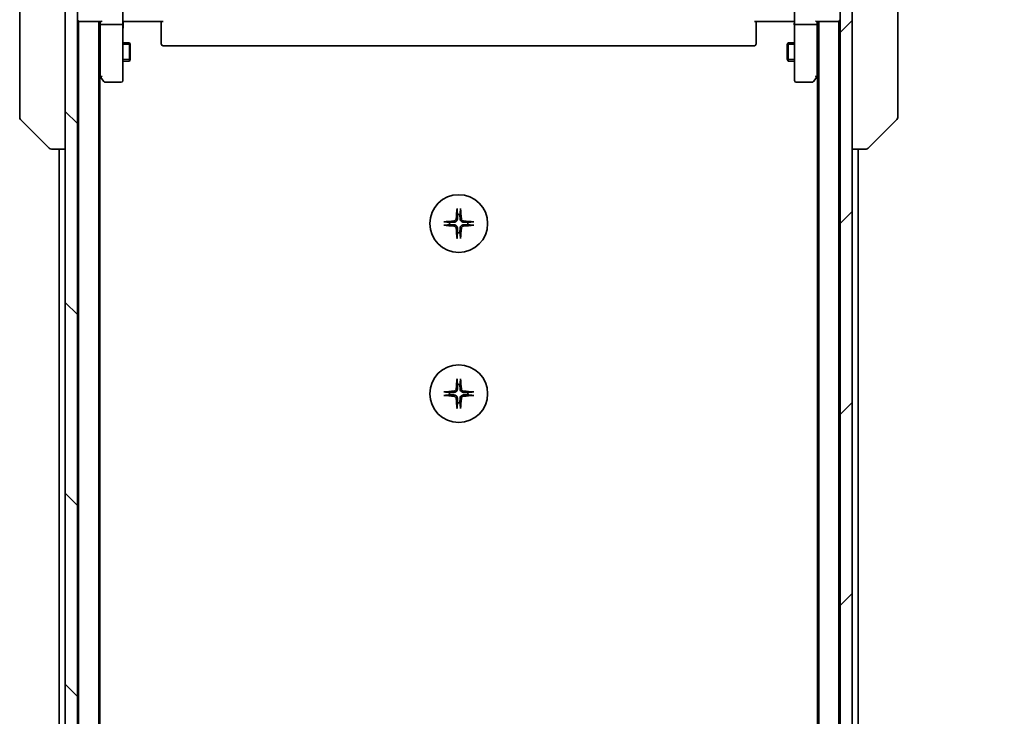
# Model space of a CAD drawing. Units: millimetres. Extents: x 0 to 11986, y 0 to 1967.
# Drawn here: x 3802 to 3964, y 1646 to 1761 of the extents above; entities that cross this region are included whole.
import ezdxf

# ---------------------------------------------------------------- set-up
doc = ezdxf.new("R2010")
doc.units = ezdxf.units.MM
for name, color, linetype, lineweight in [('Dimension (ISO)', 7, 'Continuous', 18), ('Dimension (ISO) @ 1', 7, 'Continuous', 18), ('Hatch (ISO)', 1, 'Continuous', 18), ('Visible (ISO)', 7, 'Continuous', 35), ('Visible Narrow (ISO)', 7, 'Continuous', 25)]:
    doc.layers.add(name, color=color, linetype=linetype, lineweight=lineweight)
doc.styles.add('Note Text (TK)', font='MS PGothic.ttf')
doc.dimstyles.new('Default - Method 1b (TK)', dxfattribs={"dimscale": 5.5, "dimtxt": 2.5, "dimasz": 2.5, "dimexe": 1, "dimexo": 1.5, "dimgap": 1, "dimtad": 1, "dimtoh": 1, "dimrnd": 1e-08, "dimdsep": 46, "dimtxsty": 'Note Text (TK)', "dimblk": 'OPEN', "dimcen": 0.09, "dimdle": 5, "dimclrd": 100, "dimclre": 100, "dimclrt": 7, "dimadec": 1, "dimazin": 1, "dimtfac": 1, "dimtmove": 0, "dimatfit": 3, "dimldrblk": 'OPEN', "dimfxl": 1, "dimtolj": 1, "dimlwd": -1, "dimlwe": -1, "dimarcsym": 0})

# ---------------------------------------------------------------- blocks, each defined once
blk = doc.blocks.new('_Open')
at = {"color": 0, "linetype": 'ByBlock', "lineweight": -2}
for p, q in [((-1, 0.1667), (0, 0)), ((-1, -0.1667), (0, 0)), ((0, 0), (-1, 0))]:
    blk.add_line(p, q, dxfattribs=at)
blk = doc.blocks.new('*D51')
at = {"layer": 'Defpoints', "color": 0}
for p in [(3934.37, 1778.49), (4057.87, 1778.49), (3934.37, 1492.49)]:
    blk.add_point(p, dxfattribs=at)
at = {"layer": 'Dimension (ISO)', "color": 100}
for p, q in [((3944.87, 1778.49), (4064.87, 1778.49)), ((4057.87, 1509.99), (4057.87, 1760.99)), ((3944.87, 1492.49), (4064.87, 1492.49))]:
    blk.add_line(p, q, dxfattribs=at)
at = {"layer": 'Dimension (ISO)', "color": 100, "xscale": 17.5, "yscale": 17.5, "zscale": 17.5}
for p, rotation in [((4057.87, 1778.49), 90), ((4057.87, 1492.49), 270)]:
    blk.add_blockref('_Open', p, dxfattribs=dict(at, rotation=rotation))
at = {"layer": 'Dimension (ISO)', "color": 7, "insert": (4042.12, 1617.74), "char_height": 17.5, "attachment_point": 4, "rotation": 90, "style": 'Note Text (TK)'}
blk.add_mtext('\\A1;286', dxfattribs=at)

msp = doc.modelspace()

# ---------------------------------------------------------------- hatches: boundary and pattern name
at = {"layer": 'Hatch (ISO)'}
h = msp.add_hatch(dxfattribs=at)
h.set_pattern_fill('ANSI31', color=256, scale=177.8, angle=90.00021, style=0)
h.set_pattern_definition([(135.0002, (2059, -56), (-15.7154, -15.7155), [])])
h.paths.add_polyline_path([(3809.0175, 1502.7392), (3811.0175, 1502.7392), (3811.0175, 1768.2392), (3809.0175, 1768.2392), (3809.0175, 1767.6892), (3809.0175, 1503.2892)])
h = msp.add_hatch(dxfattribs=at)
h.set_pattern_fill('ANSI31', color=256, scale=177.8, style=0)
h.set_pattern_definition([(45, (2059, -56), (-15.71545, 15.71545), [])])
h.paths.add_polyline_path([(3938.5175, 1768.2392), (3936.5175, 1768.2392), (3936.5175, 1502.7392), (3938.5175, 1502.7392), (3938.5175, 1503.2892), (3938.5175, 1767.6892)])

# ---------------------------------------------------------------- linework, layer by layer
at = {"layer": 'Visible (ISO)'}
for p, q in [((3801.5175, 1778.684), (3801.5175, 1745.6719)), ((3946.0175, 1745.6719), (3946.0175, 1778.684)), ((3809.0175, 1768.2392), (3809.0175, 1502.7392)), ((3811.0175, 1502.7392), (3811.0175, 1768.2392)), ((3936.5175, 1768.2392), (3936.5175, 1502.7392)), ((3938.5175, 1502.7392), (3938.5175, 1768.2392)), ((3818.5175, 1762.2892), (3818.5175, 1760.1134)), ((3929.0175, 1760.1134), (3929.0175, 1762.2892)), ((3811.0175, 1760.4892), (3811.2175, 1760.4892)), ((3811.2175, 1760.4892), (3811.3175, 1760.4892)), ((3811.2175, 1760.4892), (3811.2175, 1510.4892)), ((3811.3175, 1760.4892), (3814.8554, 1760.4892)), ((3814.5175, 1510.4892), (3814.5175, 1760.4892)), ((3814.7675, 1760.4892), (3814.7675, 1760.1134)), ((3814.7675, 1760.1134), (3814.7675, 1751.5225)), ((3818.2175, 1759.9892), (3815.0675, 1759.9892)), ((3818.5175, 1751.5526), (3818.5175, 1760.1134)), ((3818.7425, 1760.4892), (3818.5252, 1760.4892)), ((3818.7425, 1760.4892), (3819.0175, 1760.4892)), ((3825.1175, 1760.4892), (3819.0175, 1760.4892)), ((3824.8175, 1760.075), (3824.8175, 1760.4892)), ((3824.8175, 1760.075), (3824.8175, 1757.6963)), ((3928.5175, 1760.4892), (3922.4175, 1760.4892)), ((3922.7175, 1760.4892), (3922.7175, 1760.075)), ((3922.7175, 1757.6963), (3922.7175, 1760.075)), ((3928.5175, 1760.4892), (3928.7925, 1760.4892)), ((3929.0098, 1760.4892), (3928.7925, 1760.4892)), ((3929.0175, 1760.1134), (3929.0175, 1751.5526)), ((3932.4675, 1759.9892), (3929.3175, 1759.9892)), ((3932.6796, 1760.4892), (3936.2175, 1760.4892)), ((3932.7675, 1760.1134), (3932.7675, 1760.4892)), ((3932.7675, 1751.5225), (3932.7675, 1760.1134)), ((3933.0175, 1760.4892), (3933.0175, 1510.4892)), ((3936.2175, 1760.4892), (3936.3175, 1760.4892)), ((3936.3175, 1510.4892), (3936.3175, 1760.4892)), ((3936.3175, 1760.4892), (3936.5175, 1760.4892)), ((3818.5175, 1756.9892), (3819.5675, 1756.9892)), ((3819.5675, 1753.9892), (3819.5675, 1756.9892)), ((3819.7209, 1756.6824), (3819.5675, 1756.9892)), ((3819.7209, 1756.6824), (3819.7209, 1754.2959)), ((3824.8175, 1757.5549), (3824.8175, 1757.6963)), ((3824.8175, 1757.5549), (3824.8175, 1756.8477)), ((3824.8175, 1756.7892), (3824.8175, 1756.8477)), ((3825.1175, 1756.4892), (3922.4175, 1756.4892)), ((3922.7175, 1757.6963), (3922.7175, 1757.5549)), ((3922.7175, 1756.8477), (3922.7175, 1757.5549)), ((3922.7175, 1756.8477), (3922.7175, 1756.7892)), ((3927.8141, 1756.6824), (3927.9675, 1756.9892)), ((3927.8141, 1754.2959), (3927.8141, 1756.6824)), ((3927.9675, 1756.9892), (3927.9675, 1753.9892)), ((3929.0175, 1756.9892), (3927.9675, 1756.9892)), ((3818.5175, 1753.9892), (3819.5675, 1753.9892)), ((3819.7209, 1754.2959), (3819.5675, 1753.9892)), ((3927.8141, 1754.2959), (3927.9675, 1753.9892)), ((3929.0175, 1753.9892), (3927.9675, 1753.9892)), ((3814.5175, 1751.7558), (3814.8275, 1751.3425)), ((3815.0675, 1751.5526), (3814.9119, 1751.397)), ((3818.5175, 1750.7892), (3818.5175, 1751.5526)), ((3929.0175, 1751.5526), (3929.0175, 1750.7892)), ((3932.4675, 1751.5526), (3932.6231, 1751.397)), ((3932.7075, 1751.3425), (3933.0175, 1751.7558)), ((3814.7175, 1519.4892), (3814.7175, 1751.4892)), ((3814.8275, 1751.3425), (3815.3775, 1750.6092)), ((3815.6175, 1750.4892), (3818.2175, 1750.4892)), ((3929.3175, 1750.4892), (3931.9175, 1750.4892)), ((3932.1575, 1750.6092), (3932.7075, 1751.3425)), ((3932.8175, 1751.4892), (3932.8175, 1519.4892)), ((3801.5175, 1745.6719), (3801.5175, 1744.6963)), ((3946.0175, 1744.6963), (3946.0175, 1745.6719)), ((3801.6639, 1744.3427), (3806.3711, 1739.6356)), ((3945.8711, 1744.3427), (3941.1639, 1739.6356)), ((3806.7246, 1739.4892), (3806.7247, 1739.4892)), ((3806.7247, 1739.4892), (3809.0175, 1739.4892)), ((3808.0175, 1739.4892), (3808.0175, 1531.4892)), ((3938.5175, 1739.4892), (3940.8103, 1739.4892)), ((3939.5175, 1531.4892), (3939.5175, 1739.4892)), ((3940.8103, 1739.4892), (3940.8104, 1739.4892))]:
    msp.add_line(p, q, dxfattribs=at)
for centre in [(3873.7675, 1727.2392), (3873.7675, 1699.2392)]:
    msp.add_circle(centre, 4.75, dxfattribs=at)
for centre, radius, start, end in [((3811.3175, 1760.7892), 0.3, 180, 270), ((3936.2175, 1760.7892), 0.3, 270, 0), ((3825.1175, 1756.7892), 0.3, 180, 270), ((3922.4175, 1756.7892), 0.3, 270, 0), ((3815.0675, 1751.5225), 0.3, 180, 203.437984), ((3815.0675, 1751.5225), 0.3, 203.437984, 216.869898), ((3815.6175, 1750.7892), 0.3, 216.869898, 270), ((3818.2175, 1750.7892), 0.3, 270, 0), ((3929.3175, 1750.7892), 0.3, 180, 270), ((3931.9175, 1750.7892), 0.3, 270, 323.130102), ((3932.4675, 1751.5225), 0.3, 323.130102, 336.562021), ((3932.4675, 1751.5225), 0.3, 336.562004, 0), ((3802.0175, 1744.6963), 0.5, 180, 225), ((3945.5175, 1744.6963), 0.5, 315, 0), ((3806.7246, 1739.9892), 0.5, 225, 270), ((3940.8104, 1739.9892), 0.5, 270, 315), ((3873.7675, 1727.2392), 1.5024, 172.397719, 187.602281), ((3873.7675, 1727.2392), 1.5024, 82.397719, 97.602281), ((3873.7675, 1727.2392), 1.5024, 352.397719, 7.602281), ((3873.7675, 1727.2392), 1.5024, 262.397719, 277.602281), ((3873.7675, 1699.2392), 1.5024, 82.397719, 97.602281), ((3873.7675, 1699.2392), 1.5024, 172.397719, 187.602281), ((3873.7675, 1699.2392), 1.5024, 352.397719, 7.602281), ((3873.7675, 1699.2392), 1.5024, 262.397719, 277.602281)]:
    msp.add_arc(centre, radius, start, end, dxfattribs=at)
for centre, major_axis, ratio, start_param, end_param in [((3815.0675, 1760.1134), (0.3, 0), 0.41421356, 3.14159265, 4.71238898), ((3815.0675, 1760.7892), (-0.2772, -0.2772), 0.41421356, 0.39269908, 1.17809725), ((3818.2175, 1760.1134), (0.3, 0), 0.41421356, 4.71238898, 6.28318531), ((3929.3175, 1760.1134), (0.3, 0), 0.41421356, 3.14159265, 4.71238898), ((3932.4675, 1760.7892), (0.2772, -0.2772), 0.41421356, 5.10508806, 5.89048623), ((3932.4675, 1760.1134), (0.3, 0), 0.41421356, 4.71238898, 6.28318531), ((3815.0449, 1751.5526), (-0.4823, 0.2411), 0.37002441, 1.47901306, 1.75373989), ((3932.49, 1751.5526), (0.4823, 0.2411), 0.37002441, 4.52944541, 4.80417225), ((3873.9811, 1727.2245), (-0.5478, -7.9783), 0.08715574, 4.40338319, 4.61849415), ((3873.5539, 1727.2245), (-0.5478, 7.9783), 0.08715574, 4.80628381, 5.02139477), ((3873.7822, 1727.0255), (-7.9783, -0.5478), 0.08715574, 4.80628381, 5.02139477), ((3873.7528, 1727.0255), (-7.9783, 0.5478), 0.08715574, 4.40338319, 4.61849415), ((3873.7822, 1727.4528), (7.9783, -0.5478), 0.08715574, 4.40338319, 4.61849415), ((3873.9811, 1727.2538), (0.5478, -7.9783), 0.08715574, 4.80628381, 5.02139477), ((3873.5539, 1727.2538), (0.5478, 7.9783), 0.08715574, 4.40338319, 4.61849415), ((3873.7528, 1727.4528), (7.9783, 0.5478), 0.08715574, 4.80628381, 5.02139477), ((3873.9811, 1699.2245), (-0.5478, -7.9783), 0.08715574, 4.40338319, 4.61849415), ((3873.5539, 1699.2245), (-0.5478, 7.9783), 0.08715574, 4.80628381, 5.02139477), ((3873.7822, 1699.0255), (-7.9783, -0.5478), 0.08715574, 4.80628381, 5.02139477), ((3873.7822, 1699.4528), (7.9783, -0.5478), 0.08715574, 4.40338319, 4.61849415), ((3873.9811, 1699.2538), (0.5478, -7.9783), 0.08715574, 4.80628381, 5.02139477), ((3873.5539, 1699.2538), (0.5478, 7.9783), 0.08715574, 4.40338319, 4.61849415), ((3873.7528, 1699.0255), (-7.9783, 0.5478), 0.08715574, 4.40338319, 4.61849415), ((3873.7528, 1699.4528), (7.9783, 0.5478), 0.08715574, 4.80628381, 5.02139477)]:
    msp.add_ellipse(centre, major_axis=major_axis, ratio=ratio, start_param=start_param, end_param=end_param, dxfattribs=at)
for points, knots in [([(3818.5175, 1759.3266), (3818.5175, 1759.396), (3818.52, 1759.4678), (3818.527, 1759.6162), (3818.5314, 1759.6928), (3818.5387, 1759.8498), (3818.5416, 1759.9302), (3818.5435, 1760.0921), (3818.5425, 1760.1735), (3818.5375, 1760.3338), (3818.5335, 1760.4126), (3818.5295, 1760.4892)], [0, 0, 0, 0, 0.022954349, 0.022954349, 0.045908698, 0.045908698, 0.068863048, 0.068863048, 0.091817397, 0.091817397, 0.114771746, 0.114771746, 0.114771746, 0.114771746]), ([(3929.0175, 1759.3266), (3929.0175, 1759.396), (3929.015, 1759.4678), (3929.008, 1759.6162), (3929.0036, 1759.6928), (3928.9963, 1759.8498), (3928.9934, 1759.9302), (3928.9915, 1760.0921), (3928.9925, 1760.1735), (3928.9975, 1760.3338), (3929.0015, 1760.4126), (3929.0055, 1760.4892)], [0, 0, 0, 0, 0.022954349, 0.022954349, 0.045908698, 0.045908698, 0.068863048, 0.068863048, 0.091817397, 0.091817397, 0.114771746, 0.114771746, 0.114771746, 0.114771746]), ([(3814.7923, 1751.4032), (3814.7947, 1751.4022), (3814.7972, 1751.4013), (3814.8144, 1751.3961), (3814.8338, 1751.3935), (3814.871, 1751.3931), (3814.8918, 1751.3944), (3814.9119, 1751.397)], [0.3810312192, 0.3810312192, 0.3810312192, 0.3810312192, 0.382741903, 0.382741903, 0.3917616542, 0.3917616542, 0.3985536381, 0.3985536381, 0.3985536381, 0.3985536381]), ([(3932.7427, 1751.4032), (3932.74, 1751.4021), (3932.7371, 1751.4011), (3932.7204, 1751.3961), (3932.6989, 1751.3933), (3932.6619, 1751.3932), (3932.6423, 1751.3945), (3932.6231, 1751.397)], [0.250886766, 0.250886766, 0.250886766, 0.250886766, 0.2528779694, 0.2528779694, 0.2619584182, 0.2619584182, 0.268388032, 0.268388032, 0.268388032, 0.268388032]), ([(3873.4804, 1729.5446), (3873.4798, 1729.5506), (3873.4793, 1729.559), (3873.479, 1729.5787), (3873.4791, 1729.5942), (3873.4801, 1729.623), (3873.481, 1729.6415), (3873.4829, 1729.6696), (3873.4841, 1729.6837), (3873.4853, 1729.6963)], [0.0427467325, 0.0427467325, 0.0427467325, 0.0427467325, 0.0464863414, 0.0464863414, 0.051127609, 0.051127609, 0.0558399348, 0.0558399348, 0.0595766544, 0.0595766544, 0.0595766544, 0.0595766544]), ([(3874.0497, 1729.6963), (3874.0509, 1729.6837), (3874.0521, 1729.6696), (3874.054, 1729.6415), (3874.0549, 1729.623), (3874.0559, 1729.5942), (3874.056, 1729.5787), (3874.0557, 1729.559), (3874.0552, 1729.5506), (3874.0546, 1729.5446)], [0.0149974968, 0.0149974968, 0.0149974968, 0.0149974968, 0.0187342164, 0.0187342164, 0.0234465422, 0.0234465422, 0.0280878098, 0.0280878098, 0.0318274187, 0.0318274187, 0.0318274187, 0.0318274187]), ([(3871.3104, 1727.5214), (3871.323, 1727.5226), (3871.3371, 1727.5237), (3871.3652, 1727.5257), (3871.3837, 1727.5266), (3871.4125, 1727.5276), (3871.4279, 1727.5277), (3871.4477, 1727.5273), (3871.4561, 1727.5269), (3871.4621, 1727.5263)], [0.0149974968, 0.0149974968, 0.0149974968, 0.0149974968, 0.0187342164, 0.0187342164, 0.0234465422, 0.0234465422, 0.0280878098, 0.0280878098, 0.0318274187, 0.0318274187, 0.0318274187, 0.0318274187]), ([(3873.3402, 1728.0201), (3873.3366, 1727.9727), (3873.3233, 1727.9227), (3873.278, 1727.8322), (3873.2458, 1727.7916), (3873.1739, 1727.7287), (3873.1292, 1727.7023), (3873.0504, 1727.6754), (3873.0183, 1727.6689), (3872.9866, 1727.6665)], [0, 0, 0, 0, 0.0143168063, 0.0143168063, 0.0286336126, 0.0286336126, 0.0429821772, 0.0429821772, 0.0521919283, 0.0521919283, 0.0521919283, 0.0521919283]), ([(3873.552, 1728.0055), (3873.5508, 1727.954), (3873.5424, 1727.9023), (3873.5166, 1727.8149), (3873.4986, 1727.7715), (3873.4507, 1727.6894), (3873.4206, 1727.6506), (3873.356, 1727.5861), (3873.3173, 1727.556), (3873.2352, 1727.5081), (3873.1918, 1727.4901), (3873.1044, 1727.4642), (3873.0527, 1727.4559), (3873.0012, 1727.4546)], [0.2649648775, 0.2649648775, 0.2649648775, 0.2649648775, 0.2809492929, 0.2809492929, 0.2946485382, 0.2946485382, 0.3083477835, 0.3083477835, 0.3220470289, 0.3220470289, 0.3357462742, 0.3357462742, 0.3517306895, 0.3517306895, 0.3517306895, 0.3517306895]), ([(3874.5338, 1727.4546), (3874.4823, 1727.4559), (3874.4306, 1727.4642), (3874.3432, 1727.4901), (3874.2998, 1727.5081), (3874.2177, 1727.556), (3874.179, 1727.5861), (3874.1144, 1727.6506), (3874.0843, 1727.6894), (3874.0364, 1727.7715), (3874.0184, 1727.8149), (3873.9926, 1727.9023), (3873.9842, 1727.954), (3873.983, 1728.0055)], [0.2649648775, 0.2649648775, 0.2649648775, 0.2649648775, 0.2809492929, 0.2809492929, 0.2946485382, 0.2946485382, 0.3083477835, 0.3083477835, 0.3220470289, 0.3220470289, 0.3357462742, 0.3357462742, 0.3517306895, 0.3517306895, 0.3517306895, 0.3517306895]), ([(3874.5484, 1727.6665), (3874.501, 1727.6701), (3874.4511, 1727.6833), (3874.3605, 1727.7287), (3874.3199, 1727.7608), (3874.257, 1727.8328), (3874.2306, 1727.8774), (3874.2037, 1727.9562), (3874.1972, 1727.9884), (3874.1948, 1728.0201)], [0, 0, 0, 0, 0.0143168063, 0.0143168063, 0.0286336126, 0.0286336126, 0.0429821772, 0.0429821772, 0.0521919283, 0.0521919283, 0.0521919283, 0.0521919283]), ([(3876.0729, 1727.5263), (3876.0789, 1727.5269), (3876.0873, 1727.5273), (3876.107, 1727.5277), (3876.1225, 1727.5276), (3876.1513, 1727.5266), (3876.1698, 1727.5257), (3876.1979, 1727.5237), (3876.212, 1727.5226), (3876.2246, 1727.5214)], [0.0427467325, 0.0427467325, 0.0427467325, 0.0427467325, 0.0464863414, 0.0464863414, 0.051127609, 0.051127609, 0.0558399348, 0.0558399348, 0.0595766544, 0.0595766544, 0.0595766544, 0.0595766544]), ([(3871.4621, 1726.9521), (3871.4561, 1726.9515), (3871.4477, 1726.951), (3871.4279, 1726.9506), (3871.4125, 1726.9508), (3871.3837, 1726.9517), (3871.3652, 1726.9527), (3871.3371, 1726.9546), (3871.323, 1726.9558), (3871.3104, 1726.957)], [0.0427467325, 0.0427467325, 0.0427467325, 0.0427467325, 0.0464863414, 0.0464863414, 0.051127609, 0.051127609, 0.0558399348, 0.0558399348, 0.0595766544, 0.0595766544, 0.0595766544, 0.0595766544]), ([(3872.9866, 1726.8119), (3873.034, 1726.8082), (3873.0839, 1726.795), (3873.1745, 1726.7496), (3873.2151, 1726.7175), (3873.278, 1726.6455), (3873.3044, 1726.6009), (3873.3313, 1726.5221), (3873.3378, 1726.4899), (3873.3402, 1726.4583)], [0, 0, 0, 0, 0.0143168063, 0.0143168063, 0.0286336126, 0.0286336126, 0.0429821772, 0.0429821772, 0.0521919283, 0.0521919283, 0.0521919283, 0.0521919283]), ([(3873.0012, 1727.0237), (3873.0527, 1727.0225), (3873.1044, 1727.0141), (3873.1918, 1726.9882), (3873.2352, 1726.9703), (3873.3173, 1726.9224), (3873.356, 1726.8923), (3873.4206, 1726.8277), (3873.4507, 1726.789), (3873.4986, 1726.7069), (3873.5166, 1726.6635), (3873.5424, 1726.576), (3873.5508, 1726.5243), (3873.552, 1726.4728)], [0.2649648775, 0.2649648775, 0.2649648775, 0.2649648775, 0.2809492929, 0.2809492929, 0.2946485382, 0.2946485382, 0.3083477835, 0.3083477835, 0.3220470289, 0.3220470289, 0.3357462742, 0.3357462742, 0.3517306895, 0.3517306895, 0.3517306895, 0.3517306895]), ([(3873.983, 1726.4728), (3873.9842, 1726.5243), (3873.9926, 1726.576), (3874.0184, 1726.6635), (3874.0364, 1726.7069), (3874.0843, 1726.789), (3874.1144, 1726.8277), (3874.179, 1726.8923), (3874.2177, 1726.9224), (3874.2998, 1726.9703), (3874.3432, 1726.9882), (3874.4306, 1727.0141), (3874.4823, 1727.0225), (3874.5338, 1727.0237)], [0.2649648775, 0.2649648775, 0.2649648775, 0.2649648775, 0.2809492929, 0.2809492929, 0.2946485382, 0.2946485382, 0.3083477835, 0.3083477835, 0.3220470289, 0.3220470289, 0.3357462742, 0.3357462742, 0.3517306895, 0.3517306895, 0.3517306895, 0.3517306895]), ([(3874.1948, 1726.4583), (3874.1984, 1726.5057), (3874.2117, 1726.5556), (3874.257, 1726.6462), (3874.2892, 1726.6868), (3874.3611, 1726.7496), (3874.4058, 1726.776), (3874.4846, 1726.8029), (3874.5167, 1726.8094), (3874.5484, 1726.8119)], [0, 0, 0, 0, 0.0143168063, 0.0143168063, 0.0286336126, 0.0286336126, 0.0429821772, 0.0429821772, 0.0521919283, 0.0521919283, 0.0521919283, 0.0521919283]), ([(3876.2246, 1726.957), (3876.212, 1726.9558), (3876.1979, 1726.9546), (3876.1698, 1726.9527), (3876.1513, 1726.9517), (3876.1225, 1726.9508), (3876.107, 1726.9506), (3876.0873, 1726.951), (3876.0789, 1726.9515), (3876.0729, 1726.9521)], [0.0149974968, 0.0149974968, 0.0149974968, 0.0149974968, 0.0187342164, 0.0187342164, 0.0234465422, 0.0234465422, 0.0280878098, 0.0280878098, 0.0318274187, 0.0318274187, 0.0318274187, 0.0318274187]), ([(3873.4853, 1724.7821), (3873.4841, 1724.7946), (3873.4829, 1724.8088), (3873.481, 1724.8369), (3873.4801, 1724.8554), (3873.4791, 1724.8842), (3873.479, 1724.8996), (3873.4793, 1724.9194), (3873.4798, 1724.9278), (3873.4804, 1724.9337)], [0.0149974968, 0.0149974968, 0.0149974968, 0.0149974968, 0.0187342164, 0.0187342164, 0.0234465422, 0.0234465422, 0.0280878098, 0.0280878098, 0.0318274187, 0.0318274187, 0.0318274187, 0.0318274187]), ([(3874.0546, 1724.9337), (3874.0552, 1724.9278), (3874.0557, 1724.9194), (3874.056, 1724.8996), (3874.0559, 1724.8842), (3874.0549, 1724.8554), (3874.054, 1724.8369), (3874.0521, 1724.8088), (3874.0509, 1724.7946), (3874.0497, 1724.7821)], [0.0427467325, 0.0427467325, 0.0427467325, 0.0427467325, 0.0464863414, 0.0464863414, 0.051127609, 0.051127609, 0.0558399348, 0.0558399348, 0.0595766544, 0.0595766544, 0.0595766544, 0.0595766544]), ([(3873.4804, 1701.5446), (3873.4798, 1701.5506), (3873.4793, 1701.559), (3873.479, 1701.5787), (3873.4791, 1701.5942), (3873.4801, 1701.623), (3873.481, 1701.6415), (3873.4829, 1701.6696), (3873.4841, 1701.6837), (3873.4853, 1701.6963)], [0.0427467325, 0.0427467325, 0.0427467325, 0.0427467325, 0.0464863414, 0.0464863414, 0.051127609, 0.051127609, 0.0558399348, 0.0558399348, 0.0595766544, 0.0595766544, 0.0595766544, 0.0595766544]), ([(3874.0497, 1701.6963), (3874.0509, 1701.6837), (3874.0521, 1701.6696), (3874.054, 1701.6415), (3874.0549, 1701.623), (3874.0559, 1701.5942), (3874.056, 1701.5787), (3874.0557, 1701.559), (3874.0552, 1701.5506), (3874.0546, 1701.5446)], [0.0149974968, 0.0149974968, 0.0149974968, 0.0149974968, 0.0187342164, 0.0187342164, 0.0234465422, 0.0234465422, 0.0280878098, 0.0280878098, 0.0318274187, 0.0318274187, 0.0318274187, 0.0318274187]), ([(3873.3402, 1700.0201), (3873.3366, 1699.9727), (3873.3233, 1699.9227), (3873.278, 1699.8322), (3873.2458, 1699.7916), (3873.1739, 1699.7287), (3873.1292, 1699.7023), (3873.0504, 1699.6754), (3873.0183, 1699.6689), (3872.9866, 1699.6665)], [0, 0, 0, 0, 0.0143168063, 0.0143168063, 0.0286336126, 0.0286336126, 0.0429821772, 0.0429821772, 0.0521919283, 0.0521919283, 0.0521919283, 0.0521919283]), ([(3873.552, 1700.0055), (3873.5508, 1699.954), (3873.5424, 1699.9023), (3873.5166, 1699.8149), (3873.4986, 1699.7715), (3873.4507, 1699.6894), (3873.4206, 1699.6506), (3873.356, 1699.5861), (3873.3173, 1699.556), (3873.2352, 1699.5081), (3873.1918, 1699.4901), (3873.1044, 1699.4642), (3873.0527, 1699.4559), (3873.0012, 1699.4546)], [0.2649648775, 0.2649648775, 0.2649648775, 0.2649648775, 0.2809492929, 0.2809492929, 0.2946485382, 0.2946485382, 0.3083477835, 0.3083477835, 0.3220470289, 0.3220470289, 0.3357462742, 0.3357462742, 0.3517306895, 0.3517306895, 0.3517306895, 0.3517306895]), ([(3874.5338, 1699.4546), (3874.4823, 1699.4559), (3874.4306, 1699.4642), (3874.3432, 1699.4901), (3874.2998, 1699.5081), (3874.2177, 1699.556), (3874.179, 1699.5861), (3874.1144, 1699.6506), (3874.0843, 1699.6894), (3874.0364, 1699.7715), (3874.0184, 1699.8149), (3873.9926, 1699.9023), (3873.9842, 1699.954), (3873.983, 1700.0055)], [0.2649648775, 0.2649648775, 0.2649648775, 0.2649648775, 0.2809492929, 0.2809492929, 0.2946485382, 0.2946485382, 0.3083477835, 0.3083477835, 0.3220470289, 0.3220470289, 0.3357462742, 0.3357462742, 0.3517306895, 0.3517306895, 0.3517306895, 0.3517306895]), ([(3874.5484, 1699.6665), (3874.501, 1699.6701), (3874.4511, 1699.6833), (3874.3605, 1699.7287), (3874.3199, 1699.7608), (3874.257, 1699.8328), (3874.2306, 1699.8774), (3874.2037, 1699.9562), (3874.1972, 1699.9884), (3874.1948, 1700.0201)], [0, 0, 0, 0, 0.0143168063, 0.0143168063, 0.0286336126, 0.0286336126, 0.0429821772, 0.0429821772, 0.0521919283, 0.0521919283, 0.0521919283, 0.0521919283]), ([(3871.3104, 1699.5214), (3871.323, 1699.5226), (3871.3371, 1699.5237), (3871.3652, 1699.5257), (3871.3837, 1699.5266), (3871.4125, 1699.5276), (3871.4279, 1699.5277), (3871.4477, 1699.5273), (3871.4561, 1699.5269), (3871.4621, 1699.5263)], [0.0149974968, 0.0149974968, 0.0149974968, 0.0149974968, 0.0187342164, 0.0187342164, 0.0234465422, 0.0234465422, 0.0280878098, 0.0280878098, 0.0318274187, 0.0318274187, 0.0318274187, 0.0318274187]), ([(3871.4621, 1698.9521), (3871.4561, 1698.9515), (3871.4477, 1698.951), (3871.4279, 1698.9506), (3871.4125, 1698.9508), (3871.3837, 1698.9517), (3871.3652, 1698.9527), (3871.3371, 1698.9546), (3871.323, 1698.9558), (3871.3104, 1698.957)], [0.0427467325, 0.0427467325, 0.0427467325, 0.0427467325, 0.0464863414, 0.0464863414, 0.051127609, 0.051127609, 0.0558399348, 0.0558399348, 0.0595766544, 0.0595766544, 0.0595766544, 0.0595766544]), ([(3872.9866, 1698.8119), (3873.034, 1698.8082), (3873.0839, 1698.795), (3873.1745, 1698.7496), (3873.2151, 1698.7175), (3873.278, 1698.6455), (3873.3044, 1698.6009), (3873.3313, 1698.5221), (3873.3378, 1698.4899), (3873.3402, 1698.4583)], [0, 0, 0, 0, 0.0143168063, 0.0143168063, 0.0286336126, 0.0286336126, 0.0429821772, 0.0429821772, 0.0521919283, 0.0521919283, 0.0521919283, 0.0521919283]), ([(3873.0012, 1699.0237), (3873.0527, 1699.0225), (3873.1044, 1699.0141), (3873.1918, 1698.9882), (3873.2352, 1698.9703), (3873.3173, 1698.9224), (3873.356, 1698.8923), (3873.4206, 1698.8277), (3873.4507, 1698.789), (3873.4986, 1698.7069), (3873.5166, 1698.6635), (3873.5424, 1698.576), (3873.5508, 1698.5243), (3873.552, 1698.4728)], [0.2649648775, 0.2649648775, 0.2649648775, 0.2649648775, 0.2809492929, 0.2809492929, 0.2946485382, 0.2946485382, 0.3083477835, 0.3083477835, 0.3220470289, 0.3220470289, 0.3357462742, 0.3357462742, 0.3517306895, 0.3517306895, 0.3517306895, 0.3517306895]), ([(3873.983, 1698.4728), (3873.9842, 1698.5243), (3873.9926, 1698.576), (3874.0184, 1698.6635), (3874.0364, 1698.7069), (3874.0843, 1698.789), (3874.1144, 1698.8277), (3874.179, 1698.8923), (3874.2177, 1698.9224), (3874.2998, 1698.9703), (3874.3432, 1698.9882), (3874.4306, 1699.0141), (3874.4823, 1699.0225), (3874.5338, 1699.0237)], [0.2649648775, 0.2649648775, 0.2649648775, 0.2649648775, 0.2809492929, 0.2809492929, 0.2946485382, 0.2946485382, 0.3083477835, 0.3083477835, 0.3220470289, 0.3220470289, 0.3357462742, 0.3357462742, 0.3517306895, 0.3517306895, 0.3517306895, 0.3517306895]), ([(3874.1948, 1698.4583), (3874.1984, 1698.5057), (3874.2117, 1698.5556), (3874.257, 1698.6462), (3874.2892, 1698.6868), (3874.3611, 1698.7496), (3874.4058, 1698.776), (3874.4846, 1698.8029), (3874.5167, 1698.8094), (3874.5484, 1698.8119)], [0, 0, 0, 0, 0.0143168063, 0.0143168063, 0.0286336126, 0.0286336126, 0.0429821772, 0.0429821772, 0.0521919283, 0.0521919283, 0.0521919283, 0.0521919283]), ([(3876.0729, 1699.5263), (3876.0789, 1699.5269), (3876.0873, 1699.5273), (3876.107, 1699.5277), (3876.1225, 1699.5276), (3876.1513, 1699.5266), (3876.1698, 1699.5257), (3876.1979, 1699.5237), (3876.212, 1699.5226), (3876.2246, 1699.5214)], [0.0427467325, 0.0427467325, 0.0427467325, 0.0427467325, 0.0464863414, 0.0464863414, 0.051127609, 0.051127609, 0.0558399348, 0.0558399348, 0.0595766544, 0.0595766544, 0.0595766544, 0.0595766544]), ([(3876.2246, 1698.957), (3876.212, 1698.9558), (3876.1979, 1698.9546), (3876.1698, 1698.9527), (3876.1513, 1698.9517), (3876.1225, 1698.9508), (3876.107, 1698.9506), (3876.0873, 1698.951), (3876.0789, 1698.9515), (3876.0729, 1698.9521)], [0.0149974968, 0.0149974968, 0.0149974968, 0.0149974968, 0.0187342164, 0.0187342164, 0.0234465422, 0.0234465422, 0.0280878098, 0.0280878098, 0.0318274187, 0.0318274187, 0.0318274187, 0.0318274187]), ([(3873.4853, 1696.7821), (3873.4841, 1696.7946), (3873.4829, 1696.8088), (3873.481, 1696.8369), (3873.4801, 1696.8554), (3873.4791, 1696.8842), (3873.479, 1696.8996), (3873.4793, 1696.9194), (3873.4798, 1696.9278), (3873.4804, 1696.9337)], [0.0149974968, 0.0149974968, 0.0149974968, 0.0149974968, 0.0187342164, 0.0187342164, 0.0234465422, 0.0234465422, 0.0280878098, 0.0280878098, 0.0318274187, 0.0318274187, 0.0318274187, 0.0318274187]), ([(3874.0546, 1696.9337), (3874.0552, 1696.9278), (3874.0557, 1696.9194), (3874.056, 1696.8996), (3874.0559, 1696.8842), (3874.0549, 1696.8554), (3874.054, 1696.8369), (3874.0521, 1696.8088), (3874.0509, 1696.7946), (3874.0497, 1696.7821)], [0.0427467325, 0.0427467325, 0.0427467325, 0.0427467325, 0.0464863414, 0.0464863414, 0.051127609, 0.051127609, 0.0558399348, 0.0558399348, 0.0595766544, 0.0595766544, 0.0595766544, 0.0595766544])]:
    msp.add_open_spline(points, degree=3, knots=knots, dxfattribs=at)
for points, weights in [([(3873.4804, 1729.5446), (3873.5341, 1729.0486), (3873.5687, 1728.7284)], [1.00221814312, 1.02516278069, 1]), ([(3873.9663, 1728.7284), (3874.0009, 1729.0486), (3874.0546, 1729.5446)], [1, 1.02516278476, 1.00221814345]), ([(3872.2783, 1727.4379), (3871.9581, 1727.4726), (3871.4621, 1727.5263)], [1, 1.02516275584, 1.00221814107]), ([(3873.0012, 1727.4546), (3872.7519, 1727.4486), (3872.2783, 1727.4379)], [1.69507092246, 1.37302010371, 1]), ([(3873.5687, 1728.7284), (3873.558, 1728.2548), (3873.552, 1728.0055)], [1, 1.37302010371, 1.69507092246]), ([(3873.983, 1728.0055), (3873.977, 1728.2548), (3873.9663, 1728.7284)], [1.69507092246, 1.37302010371, 1]), ([(3875.2567, 1727.4379), (3874.7831, 1727.4486), (3874.5338, 1727.4546)], [1, 1.37302010371, 1.69507092246]), ([(3876.0729, 1727.5263), (3875.5769, 1727.4726), (3875.2567, 1727.4379)], [1.00221814107, 1.02516275585, 1]), ([(3871.4621, 1726.9521), (3871.9581, 1727.0058), (3872.2783, 1727.0404)], [1.00221814107, 1.02516275584, 1]), ([(3872.2783, 1727.0404), (3872.7519, 1727.0297), (3873.0012, 1727.0237)], [1, 1.37302010371, 1.69507092246]), ([(3873.5687, 1725.75), (3873.5341, 1725.4297), (3873.4804, 1724.9337)], [1, 1.02516278476, 1.00221814345]), ([(3873.552, 1726.4728), (3873.558, 1726.2235), (3873.5687, 1725.75)], [1.69507092246, 1.37302010371, 1]), ([(3873.9663, 1725.75), (3873.977, 1726.2235), (3873.983, 1726.4728)], [1, 1.37302010371, 1.69507092246]), ([(3874.0546, 1724.9337), (3874.0009, 1725.4297), (3873.9663, 1725.75)], [1.00221814312, 1.02516278069, 1]), ([(3874.5338, 1727.0237), (3874.7831, 1727.0297), (3875.2567, 1727.0404)], [1.69507092246, 1.37302010371, 1]), ([(3875.2567, 1727.0404), (3875.5769, 1727.0058), (3876.0729, 1726.9521)], [1, 1.02516279275, 1.00221814411]), ([(3873.4804, 1701.5446), (3873.5341, 1701.0486), (3873.5687, 1700.7284)], [1.00221814312, 1.02516278069, 1]), ([(3873.9663, 1700.7284), (3874.0009, 1701.0486), (3874.0546, 1701.5446)], [1, 1.02516278476, 1.00221814345]), ([(3873.5687, 1700.7284), (3873.558, 1700.2548), (3873.552, 1700.0055)], [1, 1.37302010371, 1.69507092246]), ([(3873.983, 1700.0055), (3873.977, 1700.2548), (3873.9663, 1700.7284)], [1.69507092246, 1.37302010371, 1]), ([(3872.2783, 1699.4379), (3871.9581, 1699.4726), (3871.4621, 1699.5263)], [1, 1.02516275584, 1.00221814107]), ([(3871.4621, 1698.9521), (3871.9581, 1699.0058), (3872.2783, 1699.0404)], [1.00221814107, 1.02516275584, 1]), ([(3873.0012, 1699.4546), (3872.7519, 1699.4486), (3872.2783, 1699.4379)], [1.69507092246, 1.37302010371, 1]), ([(3872.2783, 1699.0404), (3872.7519, 1699.0297), (3873.0012, 1699.0237)], [1, 1.37302010371, 1.69507092246]), ([(3873.552, 1698.4728), (3873.558, 1698.2235), (3873.5687, 1697.75)], [1.69507092246, 1.37302010371, 1]), ([(3873.9663, 1697.75), (3873.977, 1698.2235), (3873.983, 1698.4728)], [1, 1.37302010371, 1.69507092246]), ([(3875.2567, 1699.4379), (3874.7831, 1699.4486), (3874.5338, 1699.4546)], [1, 1.37302010371, 1.69507092246]), ([(3874.5338, 1699.0237), (3874.7831, 1699.0297), (3875.2567, 1699.0404)], [1.69507092246, 1.37302010371, 1]), ([(3876.0729, 1699.5263), (3875.5769, 1699.4726), (3875.2567, 1699.4379)], [1.00221814107, 1.02516275585, 1]), ([(3875.2567, 1699.0404), (3875.5769, 1699.0058), (3876.0729, 1698.9521)], [1, 1.02516279275, 1.00221814411]), ([(3873.5687, 1697.75), (3873.5341, 1697.4297), (3873.4804, 1696.9337)], [1, 1.02516278476, 1.00221814345]), ([(3874.0546, 1696.9337), (3874.0009, 1697.4297), (3873.9663, 1697.75)], [1.00221814312, 1.02516278069, 1])]:
    msp.add_rational_spline(points, weights, degree=2, dxfattribs=at)
at = {"layer": 'Visible Narrow (ISO)'}
for p, q in [((3819.718, 1756.6882), (3818.5175, 1756.6882)), ((3929.0175, 1756.6882), (3927.817, 1756.6882)), ((3818.5175, 1754.2902), (3819.718, 1754.2902)), ((3927.817, 1754.2902), (3929.0175, 1754.2902))]:
    msp.add_line(p, q, dxfattribs=at)

# ---------------------------------------------------------------- dimensions: what is measured, and where the dimension line sits
at = {"layer": 'Dimension (ISO) @ 1', "color": 100}
dim = msp.add_linear_dim(base=(4057.8675, 1778.4892), p1=(3934.3675, 1492.4892), p2=(3934.3675, 1778.4892), angle=90, dimstyle='Default - Method 1b (TK)', override={"dimscale": 1, "dimtxt": 17.5, "dimasz": 17.5, "dimexe": 7, "dimexo": 10.5, "dimgap": 7, "dimdec": 2, "dimcen": 0.63, "dimtol": 0, "dimlim": 0, "dimtp": 0, "dimtm": 0, "dimtdec": 2, "dimtix": 0, "dimtofl": 0, "dimtmove": 0, "dimatfit": 1}, dxfattribs=at)
dim.commit()
dim.dimension.update_dxf_attribs({"geometry": '*D51', "text_midpoint": (4057.8675, 1635.4892), "dimtype": 128})

doc.saveas('drawing.dxf')
